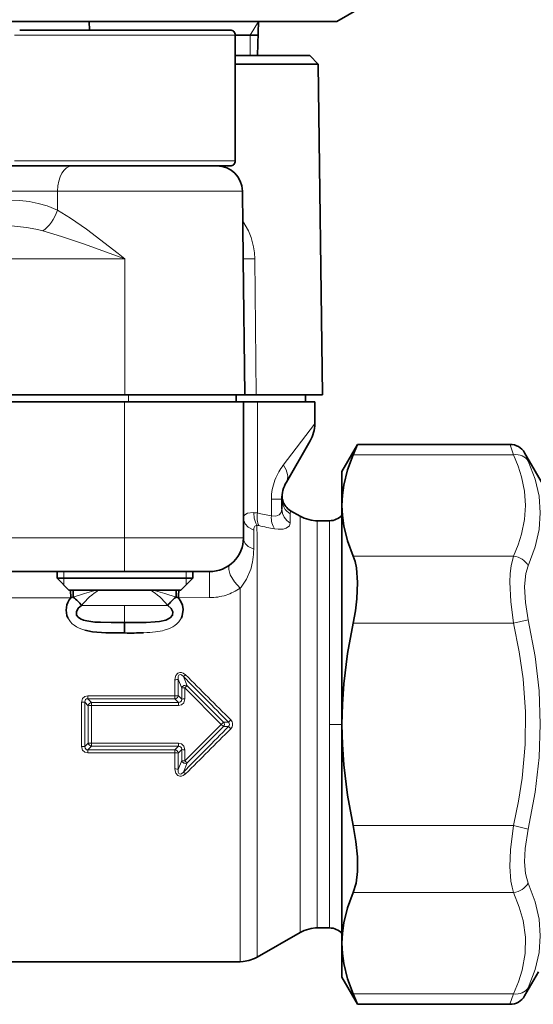
# Model space of a CAD drawing. Extents: x 0 to 420, y 0 to 297.
# Drawn here: x 179 to 210, y 186 to 244 of the extents above; entities that cross this region are included whole.
import ezdxf

# ---------------------------------------------------------------- set-up
doc = ezdxf.new("R2010")
doc.units = 0

msp = doc.modelspace()

# ---------------------------------------------------------------- linework, layer by layer
at = {"color": 7, "lineweight": 35}
for p, q in [((198.072845, 243.503616), (200.019836, 244.627716)), ((178.872833, 243.503616), (183.870361, 243.503616)), ((183.495972, 243.003616), (183.480347, 243.503616)), ((183.870361, 243.503616), (198.072845, 243.503616)), ((193.402832, 241.503616), (193.465332, 243.503616)), ((179.389938, 243.003616), (182.617508, 243.003616)), ((182.617508, 243.003616), (191.789948, 243.003616)), ((192.089935, 242.703613), (192.854172, 242.703613)), ((192.089951, 242.703613), (192.089951, 235.303619)), ((192.854172, 242.703613), (193.465332, 242.703613)), ((192.089951, 241.503616), (195.4935, 241.503616)), ((195.4935, 241.503616), (196.472839, 241.503616)), ((196.472839, 241.503616), (196.979019, 240.997437)), ((192.089935, 240.997437), (195.937714, 240.997437)), ((195.937714, 240.997437), (196.979019, 240.997437)), ((196.979019, 240.997437), (197.217194, 221.503616)), ((169.75087, 235.003616), (182.482178, 235.003616)), ((180.023865, 235.003616), (182.617508, 235.003616)), ((182.482178, 235.003616), (191.008163, 235.003616)), ((182.617508, 235.003616), (191.789948, 235.003616)), ((192.508041, 233.521942), (192.532715, 231.503616)), ((192.532715, 231.503616), (192.556839, 229.528046)), ((192.556839, 229.528046), (192.654892, 221.503616)), ((185.589951, 221.503616), (171.597504, 221.503616)), ((172.176285, 221.090622), (185.572845, 221.090622)), ((185.572845, 221.090622), (192.572845, 221.090622)), ((185.589951, 221.503616), (192.654877, 221.503616)), ((192.14473, 221.090622), (192.14473, 221.503616)), ((192.572845, 213.090622), (192.572845, 221.090622)), ((193.388367, 221.090622), (192.572845, 221.090622)), ((193.322861, 221.503616), (192.654892, 221.503616)), ((193.322861, 221.503616), (196.146729, 221.503616)), ((193.388367, 221.090622), (196.772842, 221.090622)), ((196.146729, 221.503616), (197.217194, 221.503616)), ((196.222839, 221.090622), (196.222839, 221.503616)), ((196.772842, 219.799835), (196.772842, 221.090622)), ((195.098602, 216.363983), (196.50502, 218.799942)), ((198.372833, 216.990616), (199.2966, 218.590622)), ((199.289642, 218.57399), (199.037933, 217.980042)), ((199.289642, 218.57399), (199.296509, 218.590393)), ((199.2966, 218.590622), (208.267578, 218.590622)), ((211.212067, 214.490616), (209.133606, 218.090622)), ((198.372833, 216.990616), (198.372833, 216.986481)), ((198.372833, 216.986481), (198.372833, 214.9944)), ((194.830002, 215.362823), (194.830002, 214.766144)), ((198.372833, 214.9944), (198.372833, 202.090622)), ((195.909821, 214.357956), (195.347427, 214.682648)), ((196.908737, 214.090622), (197.639771, 214.090622)), ((173.172836, 211.090622), (185.572845, 211.090622)), ((181.589951, 211.090622), (181.589951, 210.703613)), ((181.589951, 210.703613), (183.672241, 210.703613)), ((182.289948, 210.003616), (181.589951, 210.703613)), ((183.672241, 210.703613), (189.589951, 210.703613)), ((185.572845, 211.090622), (190.572845, 211.090622)), ((188.889938, 210.003616), (189.589951, 210.703613)), ((189.589951, 211.090622), (189.589951, 210.703613)), ((182.289948, 210.003616), (184.007843, 210.003616)), ((182.392059, 210.003616), (182.394608, 209.551147)), ((182.544281, 209.594193), (182.545013, 209.581329)), ((184.007843, 210.003616), (188.889938, 210.003616)), ((185.572815, 207.475235), (185.572815, 208.090622)), ((198.372833, 202.090622), (198.372833, 189.186844)), ((195.909821, 189.823288), (193.374039, 188.359268)), ((196.908737, 190.090622), (197.639771, 190.090622)), ((198.372833, 189.186844), (198.372833, 187.190628)), ((178.47023, 188.090622), (192.372833, 188.090622)), ((209.95163, 187.507492), (209.133606, 186.090622)), ((198.372833, 187.190628), (199.2966, 185.590622)), ((199.2966, 185.590622), (199.037933, 186.201202)), ((199.2966, 185.590622), (208.267578, 185.590607))]:
    msp.add_line(p, q, dxfattribs=at)
at = {"color": 7, "lineweight": 13}
for p, q in [((192.966095, 242.703613), (193.465332, 243.503616)), ((179.089951, 242.703613), (182.473679, 242.703613)), ((182.473679, 242.703613), (192.089951, 242.703613)), ((192.966095, 242.703613), (192.966095, 241.503616)), ((179.089951, 235.303619), (182.473679, 235.303619)), ((182.473679, 235.303619), (192.089951, 235.303619)), ((171.515015, 233.521942), (181.621887, 233.521942)), ((181.621887, 233.521942), (181.614014, 232.398575)), ((192.508041, 233.521942), (181.621887, 233.521942)), ((185.589951, 229.528046), (171.218201, 229.528046)), ((185.589951, 229.528046), (185.589951, 221.503616)), ((193.322861, 221.503616), (193.231277, 229.528046)), ((185.572845, 213.090622), (185.572845, 221.090622)), ((185.794739, 221.090622), (185.794739, 221.503616)), ((193.388367, 221.090622), (193.388367, 214.546021)), ((208.275955, 218.566513), (208.2677, 218.590286)), ((208.275955, 218.566513), (208.482178, 217.980042)), ((199.037933, 217.980042), (208.482178, 217.980042)), ((209.141983, 218.071671), (209.133728, 218.090363)), ((209.141983, 218.071671), (209.34819, 217.61055)), ((194.213226, 214.376541), (194.213226, 215.362823)), ((194.830002, 215.362823), (194.213226, 215.362823)), ((193.173065, 214.564362), (193.138306, 214.566483)), ((195.330872, 214.508911), (195.330292, 213.951523)), ((195.339905, 214.640564), (195.33345, 214.586792)), ((195.347336, 214.68222), (195.339905, 214.640564)), ((198.373657, 214.340622), (198.295715, 214.340622)), ((193.36734, 213.82457), (193.350006, 213.821838)), ((196.908737, 214.090622), (196.908737, 202.090622)), ((197.639771, 214.090622), (197.639771, 202.090622)), ((172.176285, 213.090622), (185.572845, 213.090622)), ((192.572845, 213.090622), (185.572845, 213.090622)), ((185.572845, 213.090622), (185.572845, 211.090622)), ((193.172806, 213.528442), (193.172791, 212.407394)), ((199.037933, 212.008759), (208.482178, 212.008759)), ((181.989944, 210.703613), (181.989929, 210.303635)), ((181.989944, 211.090622), (181.989944, 210.703613)), ((189.189941, 210.703613), (189.189941, 211.090622)), ((189.189957, 210.303635), (189.189941, 210.703613)), ((190.572845, 211.090622), (190.572845, 210.090622)), ((190.572845, 210.090622), (190.572845, 209.557297)), ((192.372849, 210.118179), (192.372833, 202.090622)), ((192.42894, 210.179977), (192.372849, 210.117966)), ((182.394608, 209.551132), (176.719696, 209.557281)), ((182.544952, 209.581314), (182.487762, 209.56839)), ((190.572845, 209.557297), (188.745651, 209.552567)), ((183.038422, 209.090607), (185.572845, 209.090607)), ((185.572845, 209.090622), (185.572815, 208.09053)), ((185.572845, 209.090622), (188.106934, 209.090622)), ((199.037933, 208.061905), (208.482178, 208.061905)), ((208.482178, 208.061951), (209.34819, 208.259308)), ((189.254791, 204.361496), (189.030396, 204.912415)), ((188.530884, 204.715759), (188.533569, 203.768494)), ((188.722885, 204.743408), (188.725723, 203.786224)), ((188.931, 204.229385), (188.722885, 204.743408)), ((189.254791, 204.361496), (191.395294, 202.226761)), ((183.407135, 203.768494), (188.533569, 203.768494)), ((183.407135, 203.768494), (183.407135, 203.60022)), ((188.533569, 203.768494), (188.533569, 203.60022)), ((188.725723, 203.786224), (188.931152, 203.575226)), ((188.931152, 203.575226), (188.931, 204.229385)), ((189.123322, 203.589737), (189.123077, 204.250244)), ((189.123108, 204.250214), (191.259552, 202.090622)), ((183.226501, 203.400925), (183.431213, 203.190659)), ((183.407135, 203.60022), (188.533569, 203.60022)), ((183.407135, 203.60022), (183.623428, 203.37886)), ((183.431213, 200.990585), (183.431213, 203.190659)), ((188.748306, 203.37886), (183.623428, 203.37886)), ((183.623428, 203.201416), (183.623428, 203.37886)), ((183.623428, 200.979828), (183.623428, 203.201416)), ((188.748306, 203.201416), (183.623428, 203.201416)), ((188.533569, 203.60022), (188.748306, 203.37886)), ((188.748306, 203.201416), (188.748306, 203.37886)), ((189.123077, 199.931), (191.259583, 202.090652)), ((189.254791, 199.819748), (191.395294, 201.954483)), ((191.259552, 202.090622), (191.395294, 202.226761)), ((191.395325, 201.954514), (191.259583, 202.090652)), ((191.395294, 202.226761), (191.684769, 202.226501)), ((191.395294, 201.954483), (191.684769, 201.954742)), ((191.820786, 201.822708), (191.684769, 201.954742)), ((191.820831, 202.35849), (191.684814, 202.226456)), ((192.372833, 188.090622), (192.372833, 202.090622)), ((193.372833, 202.090622), (193.374039, 188.359268)), ((196.908737, 202.090622), (196.908737, 190.090622)), ((197.639511, 190.090622), (197.639771, 202.090622)), ((198.372833, 202.090637), (197.640045, 202.090622)), ((183.226501, 200.780319), (183.431213, 200.990585)), ((183.407135, 200.581024), (183.623428, 200.802383)), ((183.623428, 200.979828), (183.623428, 200.802383)), ((183.623428, 200.979828), (188.748306, 200.979828)), ((183.623428, 200.802383), (188.748306, 200.802383)), ((188.533569, 200.581024), (188.748306, 200.802383)), ((188.748306, 200.979828), (188.748306, 200.802383)), ((183.407135, 200.41275), (183.407135, 200.581024)), ((188.533569, 200.581024), (183.407135, 200.581024)), ((188.533569, 200.41275), (183.407135, 200.41275)), ((188.533569, 200.41275), (188.530884, 199.465485)), ((188.533569, 200.41275), (188.533569, 200.581024)), ((188.725723, 200.39502), (188.722885, 199.437836)), ((188.725723, 200.39502), (188.931152, 200.606018)), ((188.931, 199.951859), (188.931152, 200.606018)), ((189.123077, 199.931), (189.123322, 200.591507)), ((188.722885, 199.437836), (188.931, 199.951859)), ((189.030396, 199.268829), (189.254791, 199.819748)), ((199.037933, 196.119339), (208.482178, 196.119339)), ((208.482178, 196.119339), (209.348206, 195.921982)), ((199.037933, 192.172485), (208.482178, 192.172485)), ((198.373657, 189.840622), (198.295715, 189.840622)), ((209.133606, 186.090622), (209.34819, 186.570694)), ((199.037933, 186.201202), (208.482178, 186.201202)), ((208.267578, 185.590622), (208.482178, 186.201202))]:
    msp.add_line(p, q, dxfattribs=at)
for points in [[(178.856171, 232.985291), (179.401917, 232.964325), (179.945892, 232.900818), (180.476379, 232.795349), (181.001083, 232.644257), (181.614014, 232.398575)], [(185.589951, 229.528046), (185.186096, 229.843307), (183.317413, 231.265045), (182.384308, 231.918549), (181.614014, 232.39856)], [(193.231277, 229.528046), (193.212769, 229.873367), (193.161087, 230.23764), (193.019012, 230.779221), (192.858093, 231.177704), (192.529846, 231.737823)], [(185.589951, 229.528046), (183.142685, 230.411499), (181.85762, 230.84166), (180.753708, 231.168335)], [(194.918762, 217.363449), (196.752991, 219.772156), (196.772842, 219.799835)], [(208.482178, 212.008759), (208.755493, 212.672928), (208.957031, 213.302719), (209.133789, 214.160553), (209.19133, 214.994446), (209.133774, 215.828323), (208.957001, 216.686157), (208.755493, 217.315857), (208.482178, 217.980042)], [(209.348206, 211.441925), (209.753754, 212.548874), (209.983109, 213.575928), (210.057343, 214.561981), (209.983017, 215.539474), (209.753662, 216.542572), (209.348206, 217.61055)], [(194.673935, 214.436493), (194.790329, 214.574371), (194.830002, 214.766144)], [(194.830002, 214.766129), (194.864441, 214.521835), (194.964539, 214.295242), (195.124054, 214.100159), (195.330002, 213.951675)], [(192.572845, 214.286407), (192.599854, 214.095413), (192.678543, 213.916306), (192.845642, 213.718689), (193.172791, 213.528442)], [(193.138306, 214.566483), (192.817474, 214.53183), (192.702606, 214.485184), (192.623169, 214.421722), (192.572891, 214.291077)], [(193.172897, 214.564377), (193.193039, 214.240158), (193.293152, 213.944458), (193.367645, 213.8246)], [(194.213226, 214.376541), (194.480255, 214.36412), (194.673935, 214.436493)], [(195.908737, 202.090622), (195.910614, 213.850647), (195.909821, 214.357956)], [(195.095917, 213.650528), (194.902893, 213.601593), (194.612457, 213.593369), (194.404816, 213.616669)], [(195.330292, 213.951523), (195.275742, 213.780777), (195.095917, 213.650528)], [(192.572845, 213.090607), (192.599945, 212.918198), (192.678375, 212.757263), (192.846008, 212.578598), (193.172791, 212.407379)], [(208.482178, 208.061905), (208.313629, 209.330032), (208.268402, 210.470871), (208.290771, 210.980118), (208.343918, 211.439667), (208.482178, 212.008759)], [(192.372833, 210.118347), (192.043274, 210.486649), (191.796005, 210.910828), (191.704041, 211.213257), (191.700882, 211.347214), (191.737915, 211.453979), (191.772842, 211.490616)], [(192.99649, 211.234955), (192.74942, 210.644165), (192.42894, 210.179977)], [(209.34819, 208.259293), (209.179535, 209.27861), (209.134445, 210.196381), (209.156815, 210.606766), (209.209839, 210.977966), (209.34819, 211.44191)], [(183.887207, 210.003616), (183.200562, 209.798492), (182.544296, 209.594223)], [(188.604279, 209.593384), (187.946609, 209.798035), (187.258469, 210.003616)], [(208.482178, 196.119339), (208.776001, 197.561111), (208.985703, 198.923798), (209.161697, 200.89476), (209.180298, 202.820175), (209.043228, 204.773514), (208.820313, 206.365921), (208.482178, 208.061905)], [(209.348206, 195.922012), (209.75354, 198.095642), (209.983093, 200.127106), (210.057358, 202.093735), (209.982727, 204.058319), (209.753052, 206.088486), (209.34819, 208.259262)], [(188.530884, 204.715759), (188.542908, 204.840088), (188.58429, 204.962112), (188.712036, 205.107025), (188.817108, 205.146393), (188.926758, 205.144394), (189.025192, 205.110886), (189.161362, 205.011444)], [(188.722885, 204.743408), (188.732971, 204.910538), (188.772308, 204.987427), (188.806198, 205.014145), (188.880463, 205.022171), (188.938232, 204.997665), (189.030396, 204.912415)], [(183.407135, 203.768494), (183.233139, 203.727066), (183.097519, 203.604874), (183.034302, 203.387207)], [(183.407135, 203.60022), (183.330353, 203.589264), (183.267685, 203.54509), (183.241058, 203.501648), (183.226501, 203.400925)], [(189.123322, 203.589737), (189.059235, 203.367401), (188.922852, 203.243469), (188.748306, 203.201416)], [(188.931152, 203.575226), (188.916092, 203.475281), (188.888718, 203.432373), (188.825333, 203.389404), (188.748306, 203.37886)], [(195.909821, 189.823288), (195.909058, 200.889755), (195.908737, 202.090622)], [(183.034302, 200.794037), (183.098129, 200.575439), (183.233521, 200.453979), (183.407135, 200.41275)], [(183.226501, 200.780319), (183.241226, 200.679169), (183.316742, 200.597931), (183.407135, 200.581024)], [(188.748306, 200.979828), (188.923294, 200.937531), (189.059753, 200.813065), (189.123322, 200.591507)], [(188.748306, 200.802383), (188.825638, 200.791733), (188.88916, 200.748383), (188.916275, 200.705566), (188.931152, 200.606018)], [(188.530884, 199.465485), (188.542908, 199.341156), (188.58429, 199.219162), (188.712067, 199.074219), (188.817108, 199.034836), (188.926788, 199.036865), (189.025223, 199.070358), (189.161362, 199.1698)], [(188.722885, 199.437836), (188.732956, 199.270721), (188.772293, 199.193817), (188.806198, 199.167099), (188.880463, 199.159073), (188.938232, 199.183594), (189.030396, 199.268829)], [(208.482178, 192.172485), (208.392059, 192.489441), (208.327209, 192.854858), (208.268509, 193.708557), (208.301041, 194.69519), (208.482178, 196.119339)], [(209.34819, 192.739365), (209.258194, 192.997528), (209.193359, 193.293808), (209.134537, 193.983475), (209.16713, 194.779022), (209.34819, 195.921982)], [(209.348206, 186.570709), (209.753723, 187.638824), (209.983109, 188.642258), (210.057358, 189.620499), (209.982925, 190.606415), (209.753448, 191.63327), (209.34819, 192.739319)], [(208.482178, 186.201202), (208.776001, 186.922089), (208.985703, 187.603439), (209.161697, 188.588913), (209.180298, 189.55162), (209.043228, 190.52829), (208.820313, 191.324493), (208.482178, 192.172485)]]:
    msp.add_lwpolyline(points, dxfattribs=at)
at = {"color": 7, "lineweight": 35}
for points in [[(198.372833, 214.9944), (198.400497, 215.592316), (198.483154, 216.19136), (198.704391, 217.082626), (199.037933, 217.980042)], [(199.037933, 212.008759), (198.704391, 212.906189), (198.483154, 213.79744), (198.400497, 214.396484), (198.372833, 214.9944)], [(195.909821, 214.357956), (196.143372, 214.237946), (196.561447, 214.116135), (196.821503, 214.087662), (196.908737, 214.090622)], [(199.037933, 212.008759), (199.146851, 211.691132), (199.225845, 211.319931), (199.295761, 210.454025), (199.256332, 209.486038), (199.169342, 208.775452), (199.037933, 208.061905)], [(188.745651, 209.552567), (188.890381, 209.339371), (188.978531, 209.104919), (189.014282, 208.854675), (188.959625, 208.483826), (188.912994, 208.369583)], [(183.14476, 208.238861), (182.968353, 208.313477), (182.830917, 208.410446), (182.745224, 208.529083), (182.729736, 208.728806), (182.839157, 208.930466), (183.038116, 209.090622)], [(188.107697, 209.090622), (188.309494, 208.9263), (188.417099, 208.719803), (188.395966, 208.521332), (188.249176, 208.357788), (188.000839, 208.238876)], [(185.572815, 208.090622), (184.775146, 208.092453), (184.140594, 208.103149), (183.814987, 208.120819), (183.353546, 208.183228), (183.14476, 208.238861)], [(188.000839, 208.238876), (187.634369, 208.154709), (187.369049, 208.123825), (186.831253, 208.098358), (186.122971, 208.090088), (185.572876, 208.090622)], [(198.372833, 202.090622), (198.400497, 203.286453), (198.483154, 204.484543), (198.704391, 206.267059), (199.037933, 208.061905)], [(185.572845, 207.475235), (184.72226, 207.479736), (184.458038, 207.486725), (183.68425, 207.545319), (183.235886, 207.634781)], [(199.037933, 196.119339), (198.704391, 197.914185), (198.483154, 199.696701), (198.400497, 200.894791), (198.372833, 202.090622)], [(199.037933, 196.119339), (199.19986, 195.194366), (199.285355, 194.28154), (199.285278, 193.424423), (199.203003, 192.73291), (199.037933, 192.172485)], [(198.372833, 189.186844), (198.400497, 189.78476), (198.483154, 190.383804), (198.704391, 191.275055), (199.037933, 192.172485)], [(195.909821, 189.823288), (196.143372, 189.943298), (196.561447, 190.065109), (196.821503, 190.093582), (196.908737, 190.090622)], [(199.037933, 186.201202), (198.704391, 187.098618), (198.483154, 187.989883), (198.400497, 188.588928), (198.372833, 189.186844)], [(192.372833, 188.090622), (192.54715, 188.103882), (192.890472, 188.164398), (193.218079, 188.283585), (193.374039, 188.359268)]]:
    msp.add_lwpolyline(points, dxfattribs=at)
for centre, radius, start, end in [((191.789948, 242.703613), 0.3, 0.000001, 90.000003), ((191.789948, 235.303619), 0.3, 269.999997, 359.999999), ((191.008163, 233.503616), 1.5, 0.7, 90.000003), ((194.773651, 219.799896), 1.999365, 329.991479, 359.99856), ((208.267578, 217.590622), 1, 29.99996, 90.000003), ((196.830002, 215.362823), 2, 150.000066, 180.000005), ((195.847183, 215.548615), 0.999721, 169.354363, 195.807471), ((195.847382, 215.548584), 0.999897, 195.803058, 240.000338), ((197.639542, 215.076767), 0.986129, 269.998024, 318.037213), ((190.572845, 213.090622), 2, 269.999997, 360), ((183.262024, 208.827621), 1.129478, 140.167762, 172.617322), ((182.381485, 209.906326), 0.353729, 272.132581, 287.456971), ((191.118347, 210.065689), 8.58705, 180.414137, 183.147169), ((181.194443, 207.724518), 2.295004, 36.529918, 53.970567), ((190.261566, 207.414307), 2.734428, 127.36684, 136.83948), ((188.810516, 210.166061), 0.614902, 250.170442, 263.942371), ((180.011841, 210.066833), 8.603446, 356.849374, 359.579013), ((181.722763, 209.899658), 7.03189, 357.170658, 0.847057), ((183.171967, 208.818832), 1.041378, 171.501528, 205.537826), ((189.819611, 207.836777), 2.122861, 136.997284, 143.792694), ((185.891891, 227.304153), 19.832327, 269.078195, 272.269861), ((197.639542, 189.104477), 0.986129, 41.962787, 90.00199), ((208.267578, 186.590607), 0.999998, 269.999977, 330.000177)]:
    msp.add_arc(centre, radius, start, end, dxfattribs=at)
at = {"color": 7, "lineweight": 13}
for centre, radius, start, end in [((192.839935, 250.591797), 21.066447, 269.229989, 271.06436), ((198.016129, 215.020737), 3.883498, 142.897584, 149.988591), ((197.327454, 215.355301), 3.114473, 158.665376, 179.861571), ((197.626862, 215.247849), 3.432735, 150.02128, 158.81284), ((195.81218, 215.361816), 0.982461, 180.188563, 240.559703), ((192.957397, 210.732407), 3.837934, 83.552434, 86.778878), ((195.427811, 222.375534), 8.090729, 255.39999, 261.36601), ((195.988663, 214.52565), 0.658031, 174.668687, 181.457066), ((193.556091, 213.545273), 0.383094, 151.291982, 182.490091), ((193.389175, 213.631241), 0.194709, 101.697521, 149.889253), ((-4412.140137, 206.156708), 4605.514827, 359.949415, 0.095358), ((193.334106, 213.24675), 0.576037, 75.266847, 86.581028), ((196.10405, 224.372955), 10.889702, 256.059861, 261.022868), ((189.147461, 212.408386), 4.025346, 351.254454, 359.985722), ((189.323715, 212.37706), 3.846303, 342.726018, 351.316278), ((190.633133, 212.594009), 3.026108, 287.500001, 305.094753), ((185.777298, 207.038925), 3.420247, 119.886977, 143.167991), ((185.36824, 207.038818), 3.420423, 36.841255, 60.091478), ((190.577637, 212.73056), 3.173221, 269.913452, 287.714407), ((1034.739258, 1038.055298), 1187.160699, 224.571159, 224.753403), ((1046.500977, 1061.82666), 1212.090612, 224.982473, 225.160045), ((189.711121, 203.699249), 0.805036, 124.56869, 136.862689), ((188.515472, 203.811157), 0.211858, 274.902967, 353.236516), ((-598.374329, 202.090622), 781.409713, 359.904929, 0.095071), ((183.068924, 204.371918), 0.98454, 267.986649, 279.217795), ((-572.515991, 202.090622), 755.74365, 359.900661, 0.099339), ((183.641785, 203.167862), 0.21194, 94.971895, 173.820883), ((189.087448, 202.675568), 0.914034, 87.752344, 99.855508), ((1034.468262, -633.605957), 1186.779478, 135.24657, 135.428882), ((191.232834, 202.090622), 0.212116, 320.037618, 39.962382), ((191.574783, 202.090622), 0.174119, 308.98866, 51.01134), ((191.563065, 202.090622), 0.371311, 313.888491, 46.111512), ((1045.786987, -656.929321), 1211.079402, 134.839901, 135.017609), ((183.068924, 199.809326), 0.98454, 80.782198, 92.013344), ((183.641785, 201.013382), 0.21194, 186.179117, 265.028105), ((183.587341, 202.20578), 1.225864, 262.679196, 271.686255), ((188.515472, 200.370087), 0.211858, 6.763484, 85.097033), ((189.087448, 201.505676), 0.914035, 260.144506, 272.247662)]:
    msp.add_arc(centre, radius, start, end, dxfattribs=at)
for centre, major_axis, ratio, start_param, end_param in [((182.482178, 233.503616), (0, 1.5), 0.573576, 0, 1.558579022), ((180.753708, 232.416885), (-0.639053, -1.357056), 0.538956, 0.718120643, 1.806259678), ((177.922104, 229.504639), (4.997635, 0.035126), 0.399923, 0.965627316, 1.553224475), ((208.482178, 217.114014), (0.909943, 0.414734), 0.844378, 0.109951983, 1.203424922), ((193.37027, 217.362137), (1.728317, -0.99823), 0.525496, 0.00006745, 0.833434196), ((193.980072, 214.545639), (-0.225128, -0.973755), 0.582067, 4.845788762, 5.701632811), ((194.904236, 214.376175), (-0.132721, -0.990631), 0.688181, 4.803966711, 5.672979888), ((208.482178, 211.142731), (0.909943, -0.414719), 0.844377, 0.84469532, 1.938166271), ((213.536407, 226.666626), (31.258774, 18.381851), 0.174913, 3.126406206, 3.307265247), ((164.643631, 222.388123), (24.226593, -14.099548), 0.198697, 6.093776414, 6.299621241), ((69.083481, 242.817947), (119.375336, -34.795776), 0.051581, 6.124598925, 6.20107942), ((189.161362, 205.053162), (0.142487, 0.14035), 0.150251, 3.424139446, 4.5654541), ((188.530884, 204.753265), (0.199997, 0.000702), 0.187509, 4.711737093, 5.998750871), ((189.123077, 204.221451), (0.185181, 0.075562), 0.823143, 0.506841764, 2.634750921), ((188.533569, 203.792465), (-0.199997, -0.000427), 0.119848, 1.570538639, 2.860257561), ((189.123077, 204.221451), (0.199997, 0.000092), 0.143974, 1.570732139, 2.859319736), ((183.623428, 203.1866), (0.199997, 0.000046), 0.074053, 1.570779714, 2.861550407), ((188.533569, 200.388779), (0.199997, -0.000427), 0.119848, 0.281335186, 1.571054007), ((189.123077, 199.959793), (0.185181, -0.075562), 0.823143, 3.648434403, 5.776343557), ((189.123077, 199.959793), (0.199997, -0.000092), 0.143974, 3.423865683, 4.712453166), ((189.123077, 199.959793), (-0.141251, 0.141586), 0.102214, 1.672902045, 2.860829878), ((188.530884, 199.427979), (0.199997, -0.000702), 0.187509, 0.284434402, 1.57144822), ((189.161362, 199.128082), (0.142487, -0.14035), 0.150251, 1.717731106, 2.859045848), ((208.482178, 193.038528), (0.909958, 0.414703), 0.844376, 4.345038659, 5.438512604), ((208.482178, 187.06723), (0.909943, -0.414719), 0.844377, 5.079758956, 6.173229248)]:
    msp.add_ellipse(centre, major_axis=major_axis, ratio=ratio, start_param=start_param, end_param=end_param, dxfattribs=at)

doc.saveas('drawing.dxf')
